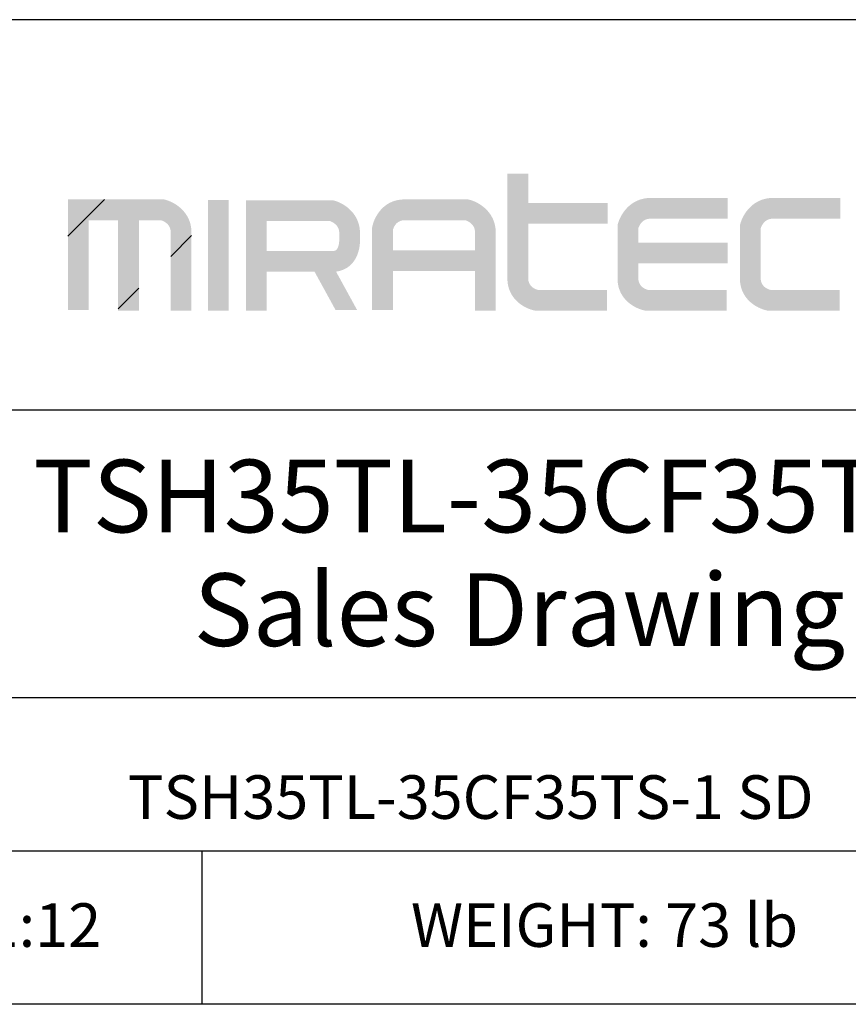
# Model space of a CAD drawing. Units: inches. Extents: x 6 to 126, y 6 to 95.
# Drawn here: x 101 to 115, y 6 to 23 of the extents above; entities that cross this region are included whole.
import ezdxf

# ---------------------------------------------------------------- set-up
doc = ezdxf.new("R2010")
doc.units = ezdxf.units.IN
doc.header["$LTSCALE"] = 12
doc.header["$MEASUREMENT"] = 0
doc.layers.add('FORMAT', color=7, linetype='Continuous')
doc.layers.add('LOGO_BLUE', color=154, linetype='Continuous')
doc.styles.add('SLDTEXTSTYLE0', font='TXT', dxfattribs={"width": 0.75})

msp = doc.modelspace()

# ---------------------------------------------------------------- hatches: boundary and pattern name
at = {"layer": 'LOGO_BLUE'}
h = msp.add_hatch(color=256, dxfattribs=at)
edge = h.paths.add_edge_path(flags=0)
edge.add_spline(control_points=[(109.8818673, 19.7957884), (109.8818673, 20.0784521), (109.8818673, 20.2954074)], knot_values=[0, 0, 0, 1, 1, 1], weights=[1, 1, 1], degree=2, periodic=0)
edge.add_line((109.8818673, 20.2954074), (109.5246412, 20.2954074))
edge.add_line((109.5246412, 20.2954074), (109.5246412, 18.5201064))
edge.add_spline(control_points=[(109.5246412, 18.5201064), (109.510519, 18.1357335), (109.8278663, 17.9728524), (109.9977719, 17.9412421)], knot_values=[0, 0, 0, 0, 1, 1, 1, 1], weights=[1, 1, 1, 1], degree=3, periodic=0)
edge.add_line((109.9977719, 17.9412421), (110.0140892, 17.9381688))
edge.add_line((110.0140892, 17.9381688), (111.2406728, 17.9381688))
edge.add_line((111.2406728, 17.9381688), (111.2406728, 18.2959071))
edge.add_spline(control_points=[(111.2406728, 18.2959071), (110.0991152, 18.2959071), (110.053968, 18.2959071)], knot_values=[0, 0, 0, 1, 1, 1], weights=[1, 1, 1], degree=2, periodic=0)
edge.add_spline(control_points=[(110.053968, 18.2959071), (110.0034793, 18.3085659), (109.8818673, 18.3533472), (109.8818673, 18.5034231)], knot_values=[0, 0, 0, 0, 1, 1, 1, 1], weights=[1, 1, 1, 1], degree=3, periodic=0)
edge.add_spline(control_points=[(109.8818673, 18.5034231), (109.8818673, 18.5051061), (109.8818673, 18.9783831), (109.8818673, 19.4379769)], knot_values=[0, 0, 0, 0, 1, 1, 1, 1], weights=[1, 1, 1, 1], degree=3, periodic=0)
edge.add_line((109.8818673, 19.4379769), (111.2529657, 19.4379769))
edge.add_line((111.2529657, 19.4379769), (111.2529657, 19.7957884))
edge.add_line((111.2529657, 19.7957884), (109.8818673, 19.7957884))
h = msp.add_hatch(dxfattribs=at)
h.set_pattern_fill('ANSI31', color=256, scale=12, style=0)
edge = h.paths.add_edge_path(flags=0)
edge.add_spline(control_points=[(104.0840045, 19.3097794), (104.0692969, 19.6521516), (103.7835599, 19.8111545), (103.6341425, 19.8484723)], knot_values=[0, 0, 0, 0, 1, 1, 1, 1], weights=[1, 1, 1, 1], degree=3, periodic=0)
edge.add_line((103.6341425, 19.8484723), (103.6129226, 19.8536675))
edge.add_line((103.6129226, 19.8536675), (101.9582093, 19.8536675))
edge.add_line((101.9582093, 19.8536675), (101.9582093, 19.7716416))
edge.add_line((101.9582093, 19.7716416), (101.9558677, 19.7716416))
edge.add_line((101.9558677, 19.7716416), (101.9558677, 17.9506081))
edge.add_line((101.9558677, 17.9506081), (102.3133865, 17.9506081))
edge.add_line((102.3133865, 17.9506081), (102.3133865, 19.4960755))
edge.add_spline(control_points=[(102.3133865, 19.4960755), (102.4639746, 19.4960755), (102.6452219, 19.4960755), (102.8222983, 19.4960755)], knot_values=[0, 0, 0, 0, 1, 1, 1, 1], weights=[1, 1, 1, 1], degree=3, periodic=0)
edge.add_line((102.8222983, 19.4960755), (102.8222983, 17.9381688))
edge.add_line((102.8222983, 17.9381688), (103.1801098, 17.9381688))
edge.add_line((103.1801098, 17.9381688), (103.1801098, 19.4960755))
edge.add_spline(control_points=[(103.1801098, 19.4960755), (103.388577, 19.4960755), (103.545019, 19.4960755), (103.5619217, 19.4960755)], knot_values=[0, 0, 0, 0, 1, 1, 1, 1], weights=[1, 1, 1, 1], degree=3, periodic=0)
edge.add_spline(control_points=[(103.5619217, 19.4960755), (103.6026785, 19.4822461), (103.7210709, 19.4327086), (103.7266321, 19.3020964)], knot_values=[0, 0, 0, 0, 1, 1, 1, 1], weights=[1, 1, 1, 1], degree=3, periodic=0)
edge.add_line((103.7266321, 19.3020964), (103.7266321, 17.9381688))
edge.add_line((103.7266321, 17.9381688), (104.0840045, 17.9381688))
edge.add_line((104.0840045, 17.9381688), (104.0840045, 19.3097794))
h = msp.add_hatch(color=256, dxfattribs=at)
edge = h.paths.add_edge_path(flags=0)
edge.add_spline(control_points=[(104.0840045, 19.3097794), (104.0692969, 19.6521516), (103.7835599, 19.8111545), (103.6341425, 19.8484723)], knot_values=[0, 0, 0, 0, 1, 1, 1, 1], weights=[1, 1, 1, 1], degree=3, periodic=0)
edge.add_line((103.6341425, 19.8484723), (103.6129226, 19.8536675))
edge.add_line((103.6129226, 19.8536675), (101.9582093, 19.8536675))
edge.add_line((101.9582093, 19.8536675), (101.9582093, 19.7716416))
edge.add_line((101.9582093, 19.7716416), (101.9558677, 19.7716416))
edge.add_line((101.9558677, 19.7716416), (101.9558677, 17.9506081))
edge.add_line((101.9558677, 17.9506081), (102.3133865, 17.9506081))
edge.add_line((102.3133865, 17.9506081), (102.3133865, 19.4960755))
edge.add_spline(control_points=[(102.3133865, 19.4960755), (102.4639746, 19.4960755), (102.6452219, 19.4960755), (102.8222983, 19.4960755)], knot_values=[0, 0, 0, 0, 1, 1, 1, 1], weights=[1, 1, 1, 1], degree=3, periodic=0)
edge.add_line((102.8222983, 19.4960755), (102.8222983, 17.9381688))
edge.add_line((102.8222983, 17.9381688), (103.1801098, 17.9381688))
edge.add_line((103.1801098, 17.9381688), (103.1801098, 19.4960755))
edge.add_spline(control_points=[(103.1801098, 19.4960755), (103.388577, 19.4960755), (103.545019, 19.4960755), (103.5619217, 19.4960755)], knot_values=[0, 0, 0, 0, 1, 1, 1, 1], weights=[1, 1, 1, 1], degree=3, periodic=0)
edge.add_spline(control_points=[(103.5619217, 19.4960755), (103.6026785, 19.4822461), (103.7210709, 19.4327086), (103.7266321, 19.3020964)], knot_values=[0, 0, 0, 0, 1, 1, 1, 1], weights=[1, 1, 1, 1], degree=3, periodic=0)
edge.add_line((103.7266321, 19.3020964), (103.7266321, 17.9381688))
edge.add_line((103.7266321, 17.9381688), (104.0840045, 17.9381688))
edge.add_line((104.0840045, 17.9381688), (104.0840045, 19.3097794))
msp.add_hatch(color=256, dxfattribs=at).paths.add_polyline_path([(104.3684244, 19.8438625), (104.3684244, 17.9381688), (104.7260163, 17.9381688), (104.7260163, 19.8438625)], flags=0)
h = msp.add_hatch(color=256, dxfattribs=at)
edge = h.paths.add_edge_path(flags=0)
edge.add_spline(control_points=[(106.8393723, 18.7412324), (107.0026923, 18.9102599), (106.9873994, 19.1686305), (106.9852043, 19.1976067)], knot_values=[0, 0, 0, 0, 1, 1, 1, 1], weights=[1, 1, 1, 1], degree=3, periodic=0)
edge.add_line((106.9852043, 19.1976067), (106.9857165, 19.2974866))
edge.add_spline(control_points=[(106.9857165, 19.2974866), (106.9705698, 19.6398587), (106.6846133, 19.7987884), (106.5355618, 19.8359599)], knot_values=[0, 0, 0, 0, 1, 1, 1, 1], weights=[1, 1, 1, 1], degree=3, periodic=0)
edge.add_line((106.5355618, 19.8359599), (106.5141224, 19.8413014))
edge.add_line((106.5141224, 19.8413014), (105.0237535, 19.8413014))
edge.add_line((105.0237535, 19.8413014), (105.0237535, 19.779471))
edge.add_line((105.0237535, 19.779471), (105.023095, 19.779471))
edge.add_line((105.023095, 19.779471), (105.023095, 17.9381688))
edge.add_line((105.023095, 17.9381688), (105.380321, 17.9381688))
edge.add_line((105.380321, 17.9381688), (105.380321, 18.6088641))
edge.add_line((105.380321, 18.6088641), (106.2046045, 18.6088641))
edge.add_line((106.2046045, 18.6088641), (106.5665136, 17.9494373))
edge.add_line((106.5665136, 17.9494373), (106.9374229, 17.9494373))
edge.add_line((106.9374229, 17.9494373), (106.5739771, 18.6120105))
edge.add_spline(control_points=[(106.5739771, 18.6120105), (106.7033453, 18.6286938), (106.7888104, 18.6881826), (106.8393723, 18.7412324)], knot_values=[0, 0, 0, 0, 1, 1, 1, 1], weights=[1, 1, 1, 1], degree=3, periodic=0)
edge = h.paths.add_edge_path(flags=0)
edge.add_spline(control_points=[(106.6285635, 19.1834844), (106.6285635, 19.176899), (106.6290025, 19.1697281), (106.6290025, 19.1618987)], knot_values=[0, 0, 0, 0, 1, 1, 1, 1], weights=[1, 1, 1, 1], degree=3, periodic=0)
edge.add_spline(control_points=[(106.6290025, 19.1618987), (106.6287769, 19.1063615), (106.6176218, 19.0262096), (106.5809588, 18.9893331)], knot_values=[0, 0, 0, 0, 1, 1, 1, 1], weights=[1, 1, 1, 1], degree=3, periodic=0)
edge.add_spline(control_points=[(106.5809588, 18.9893331), (106.5735915, 18.9820657), (106.5547529, 18.9628429), (106.4922439, 18.9665292)], knot_values=[0, 0, 0, 0, 1, 1, 1, 1], weights=[1, 1, 1, 1], degree=3, periodic=0)
edge.add_line((106.4922439, 18.9665292), (105.380321, 18.9665292))
edge.add_line((105.380321, 18.9665292), (105.380321, 19.4837827))
edge.add_spline(control_points=[(105.380321, 19.4837827), (105.794475, 19.4837827), (106.42595, 19.4837827), (106.4629019, 19.4837827)], knot_values=[0, 0, 0, 0, 1, 1, 1, 1], weights=[1, 1, 1, 1], degree=3, periodic=0)
edge.add_spline(control_points=[(106.4629019, 19.4837827), (106.5040978, 19.4699531), (106.6222707, 19.4202693), (106.6285635, 19.2895839)], knot_values=[0, 0, 0, 0, 1, 1, 1, 1], weights=[1, 1, 1, 1], degree=3, periodic=0)
edge.add_line((106.6285635, 19.2895839), (106.6285635, 19.1834844))
h = msp.add_hatch(color=256, dxfattribs=at)
edge = h.paths.add_edge_path(flags=0)
edge.add_spline(control_points=[(109.3230522, 19.3098526), (109.3083446, 19.6522248), (109.0220954, 19.8112277), (108.8723122, 19.8485455)], knot_values=[0, 0, 0, 0, 1, 1, 1, 1], weights=[1, 1, 1, 1], degree=3, periodic=0)
edge.add_line((108.8723122, 19.8485455), (108.8509459, 19.8537407))
edge.add_line((108.8509459, 19.8537407), (107.7763408, 19.8537407))
edge.add_spline(control_points=[(107.7763408, 19.8537407), (107.3914556, 19.8679361), (107.2289405, 19.5502229), (107.1972569, 19.3800978)], knot_values=[0, 0, 0, 0, 1, 1, 1, 1], weights=[1, 1, 1, 1], degree=3, periodic=0)
edge.add_line((107.1972569, 19.3800978), (107.1939641, 19.3639268))
edge.add_line((107.1939641, 19.3639268), (107.1939641, 17.9506813))
edge.add_line((107.1939641, 17.9506813), (107.5517756, 17.9506813))
edge.add_spline(control_points=[(107.5517756, 17.9506813), (107.5517756, 18.2833215), (107.5517756, 18.6213766)], knot_values=[0, 0, 0, 1, 1, 1], weights=[1, 1, 1], degree=2, periodic=0)
edge.add_line((107.5517756, 18.6213766), (108.965387, 18.6213766))
edge.add_line((108.965387, 18.6213766), (108.965387, 17.938242))
edge.add_line((108.965387, 17.938242), (109.3230522, 17.938242))
edge.add_line((109.3230522, 17.938242), (109.3230522, 19.3098526))
edge = h.paths.add_edge_path(flags=0)
edge.add_spline(control_points=[(107.7695357, 19.4961488), (108.7457244, 19.4961488), (108.8003108, 19.4961488)], knot_values=[0, 0, 0, 1, 1, 1], weights=[1, 1, 1], degree=2, periodic=0)
edge.add_spline(control_points=[(108.8003108, 19.4961488), (108.8415067, 19.4823192), (108.9596064, 19.4327817), (108.965387, 19.3023159)], knot_values=[0, 0, 0, 0, 1, 1, 1, 1], weights=[1, 1, 1, 1], degree=3, periodic=0)
edge.add_line((108.965387, 19.3023159), (108.965387, 18.9790417))
edge.add_line((108.965387, 18.9790417), (107.5517756, 18.9790417))
edge.add_spline(control_points=[(107.5517756, 18.9790417), (107.5517756, 19.1671671), (107.5517756, 19.3094867), (107.5517756, 19.3239749)], knot_values=[0, 0, 0, 0, 1, 1, 1, 1], weights=[1, 1, 1, 1], degree=3, periodic=0)
edge.add_spline(control_points=[(107.5517756, 19.3239749), (107.5648003, 19.3760002), (107.6114109, 19.5020757), (107.7695357, 19.4961488)], knot_values=[0, 0, 0, 0, 1, 1, 1, 1], weights=[1, 1, 1, 1], degree=3, periodic=0)
h = msp.add_hatch(color=256, dxfattribs=at)
edge = h.paths.add_edge_path(flags=0)
edge.add_spline(control_points=[(111.9648569, 19.8795704), (111.6222652, 19.8648628), (111.4634818, 19.57876), (111.4257981, 19.4294158)], knot_values=[0, 0, 0, 0, 1, 1, 1, 1], weights=[1, 1, 1, 1], degree=3, periodic=0)
edge.add_line((111.4257981, 19.4294158), (111.4205297, 19.4081959))
edge.add_line((111.4205297, 19.4081959), (111.4205297, 18.5201064))
edge.add_spline(control_points=[(111.4205297, 18.5201064), (111.4067734, 18.1355871), (111.7246329, 17.9729255), (111.8946848, 17.9412421)], knot_values=[0, 0, 0, 0, 1, 1, 1, 1], weights=[1, 1, 1, 1], degree=3, periodic=0)
edge.add_line((111.8946848, 17.9412421), (111.9108559, 17.938242))
edge.add_line((111.9108559, 17.938242), (113.3022961, 17.938242))
edge.add_line((113.3022961, 17.938242), (113.3022961, 18.2959071))
edge.add_spline(control_points=[(113.3022961, 18.2959071), (111.9963209, 18.2959071), (111.9506615, 18.2959071)], knot_values=[0, 0, 0, 1, 1, 1], weights=[1, 1, 1], degree=2, periodic=0)
edge.add_spline(control_points=[(111.9506615, 18.2959071), (111.8995142, 18.3085659), (111.7780486, 18.3533472), (111.7780486, 18.503789)], knot_values=[0, 0, 0, 0, 1, 1, 1, 1], weights=[1, 1, 1, 1], degree=3, periodic=0)
edge.add_spline(control_points=[(111.7780486, 18.503789), (111.7780486, 18.5049598), (111.7780486, 18.6132544), (111.7780486, 18.7519887)], knot_values=[0, 0, 0, 0, 1, 1, 1, 1], weights=[1, 1, 1, 1], degree=3, periodic=0)
edge.add_line((111.7780486, 18.7519887), (113.3147354, 18.7519887))
edge.add_line((113.3147354, 18.7519887), (113.3147354, 19.1099465))
edge.add_line((113.3147354, 19.1099465), (111.7780486, 19.1099465))
edge.add_spline(control_points=[(111.7780486, 19.1099465), (111.7780486, 19.2367537), (111.7780486, 19.3388288), (111.7780486, 19.3569754)], knot_values=[0, 0, 0, 0, 1, 1, 1, 1], weights=[1, 1, 1, 1], degree=3, periodic=0)
edge.add_spline(control_points=[(111.7780486, 19.3569754), (111.7920244, 19.3980982), (111.8415619, 19.5164174), (111.9726131, 19.5219785)], knot_values=[0, 0, 0, 0, 1, 1, 1, 1], weights=[1, 1, 1, 1], degree=3, periodic=0)
edge.add_line((111.9726131, 19.5219785), (113.3147354, 19.5219053))
edge.add_line((113.3147354, 19.5219053), (113.3147354, 19.8795704))
edge.add_line((113.3147354, 19.8795704), (111.9648569, 19.8795704))
h = msp.add_hatch(color=256, dxfattribs=at)
edge = h.paths.add_edge_path(flags=0)
edge.add_spline(control_points=[(114.0719933, 19.8795704), (113.7292552, 19.8648628), (113.5707645, 19.5785405), (113.5335199, 19.4294158)], knot_values=[0, 0, 0, 0, 1, 1, 1, 1], weights=[1, 1, 1, 1], degree=3, periodic=0)
edge.add_line((113.5335199, 19.4294158), (113.528032, 19.4079032))
edge.add_line((113.528032, 19.4079032), (113.528032, 18.5201064))
edge.add_spline(control_points=[(113.528032, 18.5201064), (113.5138366, 18.1358066), (113.8317693, 17.9729255), (114.0024065, 17.9412421)], knot_values=[0, 0, 0, 0, 1, 1, 1, 1], weights=[1, 1, 1, 1], degree=3, periodic=0)
edge.add_line((114.0024065, 17.9412421), (114.0180654, 17.938242))
edge.add_line((114.0180654, 17.938242), (115.2441368, 17.938242))
edge.add_line((115.2441368, 17.938242), (115.2441368, 18.2959071))
edge.add_spline(control_points=[(115.2441368, 18.2959071), (114.1036767, 18.2959071), (114.0579442, 18.2959071)], knot_values=[0, 0, 0, 1, 1, 1], weights=[1, 1, 1], degree=2, periodic=0)
edge.add_spline(control_points=[(114.0579442, 18.2959071), (114.0073091, 18.3085659), (113.8854044, 18.3533472), (113.8854044, 18.5034231)], knot_values=[0, 0, 0, 0, 1, 1, 1, 1], weights=[1, 1, 1, 1], degree=3, periodic=0)
edge.add_spline(control_points=[(113.8854044, 18.5034231), (113.8854044, 18.5067891), (113.8859166, 19.3029013), (113.8859166, 19.3569754)], knot_values=[0, 0, 0, 0, 1, 1, 1, 1], weights=[1, 1, 1, 1], degree=3, periodic=0)
edge.add_spline(control_points=[(113.8859166, 19.3569754), (113.8993071, 19.3980982), (113.9495032, 19.5164174), (114.0798226, 19.5219785)], knot_values=[0, 0, 0, 0, 1, 1, 1, 1], weights=[1, 1, 1, 1], degree=3, periodic=0)
edge.add_line((114.0798226, 19.5219785), (115.2564297, 19.5219053))
edge.add_line((115.2564297, 19.5219053), (115.2564297, 19.8795704))
edge.add_line((115.2564297, 19.8795704), (114.0719933, 19.8795704))

# ---------------------------------------------------------------- linework, layer by layer
at = {"layer": 'FORMAT'}
for p, q in [((125.9999653, 22.9483247), (93.5999653, 22.9483247)), ((93.5999653, 16.2302841), (125.9999653, 16.2302841)), ((93.5999653, 11.2800187), (125.9999653, 11.2800187)), ((93.5999653, 8.6400187), (125.9999653, 8.6400187)), ((104.261172, 8.6400187), (104.261172, 6.0000187)), ((125.9999653, 6.0000187), (5.9999653, 6.0000187))]:
    msp.add_line(p, q, dxfattribs=at)

# ---------------------------------------------------------------- texts
at = {"layer": 'FORMAT', "attachment_point": 2, "style": 'SLDTEXTSTYLE0'}
for s, insert, char_height in [('TSH35TL-35CF35TS-1', (109.9132033, 15.3738881), 1.25), ('Sales Drawing', (109.7309117, 13.4177995), 1.25), ('TSH35TL-35CF35TS-1 SD', (108.8933584, 9.9423059), 0.75), ('WEIGHT: 73 lb', (111.196075, 7.7391027), 0.75), ('SCALE 1:12', (99.8996682, 7.7391027), 0.75)]:
    msp.add_mtext(s, dxfattribs=dict(at, insert=insert, char_height=char_height))

doc.saveas('drawing.dxf')
